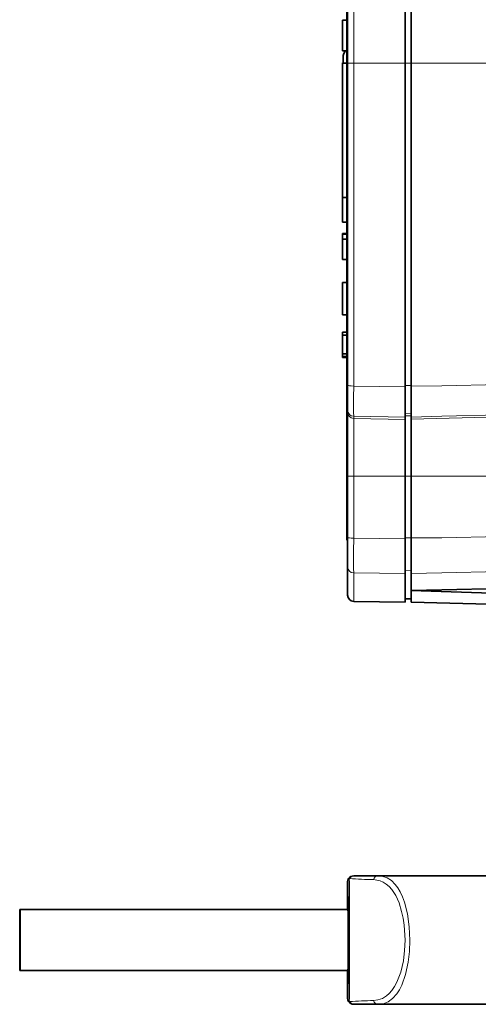
# Model space of a CAD drawing. Extents: x 0 to 420, y 0 to 297.
# Drawn here: x 38 to 47, y 120 to 140 of the extents above; entities that cross this region are included whole.
import ezdxf

# ---------------------------------------------------------------- set-up
doc = ezdxf.new("R2010")
doc.units = 0
doc.linetypes.add('DASHDOT', pattern=[18.5, 12, -3, 0.5, -3])

msp = doc.modelspace()

# ---------------------------------------------------------------- linework, layer by layer
at = {"color": 7, "lineweight": 35}
for p, q in [((44.824699, 132.796692), (44.824699, 145.95517)), ((45.999702, 145.978455), (45.999702, 139.375931)), ((46.124702, 132.774017), (46.124702, 145.977844)), ((44.804703, 144.439178), (44.804703, 139.375931)), ((44.717201, 140.25119), (44.717201, 139.62619)), ((44.804703, 140.25119), (44.717201, 140.25119)), ((44.804703, 140.25119), (44.717201, 140.25119)), ((44.804703, 140.25119), (44.717201, 140.25119)), ((44.804703, 140.25119), (44.717201, 140.25119)), ((44.804703, 139.62619), (44.717201, 139.62619)), ((44.804703, 139.626175), (44.717201, 139.626175)), ((44.729702, 139.375854), (44.729702, 139.499817)), ((44.741531, 139.553177), (44.775581, 139.62619)), ((44.804703, 139.375931), (44.717201, 139.375931)), ((44.717201, 136.625931), (44.717201, 139.375931)), ((44.804703, 139.375931), (44.804703, 134.312683)), ((45.999702, 139.375931), (45.999702, 132.773407)), ((44.717201, 136.125931), (44.717201, 136.671051)), ((44.804703, 136.625931), (44.717201, 136.625931)), ((44.717201, 136.625931), (44.717201, 136.562378)), ((44.804703, 136.125931), (44.717201, 136.125931)), ((44.717201, 135.876221), (44.717201, 135.893768)), ((44.804703, 135.893768), (44.717201, 135.893768)), ((44.804703, 135.876221), (44.717201, 135.876221)), ((44.717201, 135.876221), (44.717201, 135.778671)), ((44.717201, 135.797287), (44.717201, 135.358078)), ((44.804703, 135.778671), (44.717201, 135.778671)), ((44.804703, 135.358078), (44.717201, 135.358078)), ((44.717201, 134.894363), (44.717201, 134.883759)), ((44.804703, 134.894363), (44.717201, 134.894363)), ((44.717201, 134.888916), (44.717201, 134.88855)), ((44.804703, 134.888916), (44.717201, 134.888916)), ((44.804703, 134.888565), (44.717201, 134.888565)), ((44.717201, 134.88855), (44.717201, 134.232361)), ((44.717201, 134.231995), (44.717201, 134.247421)), ((44.804703, 134.232361), (44.717201, 134.232361)), ((44.804703, 134.231995), (44.717201, 134.231995)), ((44.804703, 134.231888), (44.717201, 134.231888)), ((44.804703, 134.312683), (44.804703, 133.352386)), ((44.804703, 133.875931), (44.717201, 133.875931)), ((44.717201, 133.812759), (44.717201, 133.875931)), ((44.804703, 133.812759), (44.717201, 133.812759)), ((44.717201, 133.435928), (44.717201, 133.812759)), ((44.804703, 133.435928), (44.717201, 133.435928)), ((44.717201, 133.375931), (44.717201, 133.435928)), ((44.717201, 133.36232), (44.717201, 133.381012)), ((44.804703, 133.375931), (44.717201, 133.375931)), ((44.717201, 133.360687), (44.717201, 133.37088)), ((44.804703, 133.36232), (44.717201, 133.36232)), ((44.804703, 133.360687), (44.717201, 133.360687)), ((44.804703, 133.352386), (44.804703, 131.067749)), ((44.824699, 132.796692), (44.824699, 132.281799)), ((45.999702, 132.773407), (45.999702, 132.756638)), ((45.999702, 132.139053), (45.999702, 132.756638)), ((46.124702, 132.142624), (46.124702, 132.774017)), ((44.824699, 132.237671), (44.824699, 132.281799)), ((44.824699, 130.937683), (44.824699, 132.237671)), ((45.999702, 132.138474), (45.999702, 132.139053)), ((45.999702, 132.138474), (45.999702, 132.094406)), ((45.999702, 132.094406), (45.999702, 130.932678)), ((46.124702, 132.098541), (46.124702, 132.142624)), ((46.124702, 130.932831), (46.124702, 132.098541)), ((44.804703, 131.067749), (44.804703, 129.99678)), ((44.824699, 130.937683), (44.824699, 129.673798)), ((45.999702, 129.670746), (45.999702, 130.932678)), ((46.124702, 129.67067), (46.124702, 130.932831)), ((44.804703, 129.99678), (44.804703, 129.625931)), ((44.824699, 129.625931), (44.804703, 129.625931)), ((44.824699, 129.080399), (44.824699, 129.673798)), ((45.999702, 129.670746), (45.999702, 129.653961)), ((45.999702, 129.653961), (45.999702, 128.941925)), ((46.124702, 128.943039), (46.124702, 129.67067)), ((44.824699, 128.498764), (44.824699, 129.080399)), ((45.999702, 128.941925), (45.999702, 128.938934)), ((45.999702, 128.938934), (45.999702, 128.355423)), ((46.124702, 128.593719), (46.124702, 128.943039)), ((46.124702, 128.593719), (46.749702, 128.607758)), ((46.124702, 128.593735), (46.124702, 128.359573)), ((46.124702, 128.593735), (51.504063, 128.431488)), ((46.749702, 128.607758), (50.99221, 128.703262)), ((45.999702, 128.428116), (46.124702, 128.425934)), ((44.947521, 128.373779), (45.999702, 128.355423)), ((46.124702, 128.359573), (48.15942, 128.30629)), ((45.42054, 122.766548), (44.948792, 122.766159)), ((50.940861, 122.766548), (45.42054, 122.766548)), ((44.829727, 122.078369), (38.129982, 122.078369)), ((44.829723, 120.828369), (38.129978, 120.828369)), ((44.954395, 120.140724), (44.942528, 120.141319)), ((44.960648, 120.140572), (44.954395, 120.140724)), ((45.4478, 120.14019), (44.960648, 120.140572)), ((50.968124, 120.14019), (45.448132, 120.14019))]:
    msp.add_line(p, q, dxfattribs=at)
at = {"color": 7, "lineweight": 13}
for p, q in [((44.947521, 139.375931), (44.947521, 145.977097)), ((44.741531, 139.375916), (44.741531, 139.553177)), ((44.798847, 139.566605), (44.798847, 139.626099)), ((44.798847, 139.375931), (44.798847, 139.566605)), ((44.947521, 132.774765), (44.947521, 139.375931)), ((44.824699, 134.312683), (44.804703, 134.312683)), ((44.824699, 133.352386), (44.804703, 133.352386)), ((46.749702, 132.776764), (53.009518, 132.938614)), ((45.999702, 132.756638), (44.947521, 132.774765)), ((45.999702, 132.786041), (46.124702, 132.78566)), ((46.124702, 132.774017), (46.749702, 132.776886)), ((45.999702, 132.211121), (46.124702, 132.208954)), ((46.124702, 132.098541), (53.009518, 132.278717)), ((46.749702, 132.158981), (53.009518, 132.318176)), ((45.999702, 132.139053), (44.947521, 132.156891)), ((44.947521, 132.156891), (44.947521, 132.112762)), ((45.999702, 132.094406), (44.947521, 132.112762)), ((44.947521, 130.933319), (44.947521, 132.112762)), ((46.124702, 132.164871), (45.999702, 132.167053)), ((46.749702, 132.158981), (46.124702, 132.142624)), ((44.824699, 131.067749), (44.804703, 131.067749)), ((44.947521, 130.933319), (45.999702, 130.932678)), ((44.947521, 129.669434), (44.947521, 130.933319)), ((45.999702, 130.935226), (46.124702, 130.93515)), ((52.609112, 130.938751), (46.124702, 130.932831)), ((44.824703, 129.99678), (44.804703, 129.99678)), ((52.205505, 129.791718), (46.749702, 129.671127)), ((45.999702, 129.653961), (44.947521, 129.669434)), ((45.999702, 129.673065), (46.124702, 129.672989)), ((46.124702, 129.67067), (46.749702, 129.671249)), ((45.999702, 129.010529), (46.124702, 129.008377)), ((51.291615, 129.059189), (46.749702, 128.959167)), ((45.999702, 128.941925), (44.947521, 128.957352)), ((44.947521, 128.373779), (44.947521, 128.957352)), ((46.124702, 128.943039), (46.749702, 128.959152)), ((44.948792, 122.766159), (44.960655, 122.765572)), ((44.960655, 122.765572), (45.447811, 122.76519)), ((50.968132, 122.76519), (45.447811, 122.76519)), ((44.823643, 122.641167), (44.835815, 122.640564)), ((44.835804, 120.265564), (44.823631, 120.266167))]:
    msp.add_line(p, q, dxfattribs=at)
at = {"color": 7, "linetype": 'DASHDOT', "lineweight": 13, "ltscale": 0.035254}
msp.add_line((44.707062, 139.375931), (46.117214, 139.375931), dxfattribs=at)
at = {"color": 7, "linetype": 'DASHDOT', "lineweight": 13}
msp.add_line((45.065418, 139.375931), (65.27536, 139.375931), dxfattribs=at)
at = {"color": 7, "lineweight": 13}
for points in [[(46.094666, 121.452118), (46.082397, 121.725945), (46.045513, 121.988983), (45.984081, 122.229424), (45.944321, 122.337456), (45.898716, 122.435501), (45.849815, 122.518829), (45.796089, 122.590843), (45.717594, 122.668045), (45.632172, 122.722847), (45.540939, 122.755035), (45.447807, 122.76519)], [(45.996983, 121.452133), (45.979584, 121.755058), (45.957859, 121.900993), (45.927528, 122.040176), (45.873966, 122.211288), (45.805981, 122.361259), (45.724556, 122.485756), (45.670574, 122.546074), (45.612759, 122.595825), (45.551544, 122.634781), (45.487289, 122.662941), (45.420311, 122.680481), (45.351078, 122.68766)], [(45.35107, 120.217659), (45.444328, 120.229721), (45.533199, 120.261002), (45.616695, 120.312065), (45.675194, 120.363373), (45.729698, 120.425568), (45.782822, 120.503075), (45.830585, 120.591507), (45.908855, 120.796844), (45.96283, 121.031647), (45.988434, 121.238808), (45.996983, 121.452133)], [(45.4478, 120.14019), (45.552708, 120.153008), (45.651844, 120.192513), (45.743713, 120.259338), (45.826862, 120.352959), (45.880333, 120.435539), (45.928257, 120.52993), (46.006454, 120.749001), (46.060188, 120.998795), (46.086048, 121.222214), (46.094662, 121.452118)]]:
    msp.add_lwpolyline(points, dxfattribs=at)
at = {"color": 7, "lineweight": 35}
for centre, radius, start, end in [((44.855949, 139.499817), 0.12625, 154.999996, 180.000005), ((44.949699, 128.498764), 0.125, 180.000005, 269.000003), ((44.948788, 122.641106), 0.125059, 90.076241, 146.87524), ((104.202881, 121.884857), 59.384124, 179.268833, 179.813295), ((44.949322, 122.64077), 0.125686, 146.882112, 179.141341), ((104.28138, 121.022446), 59.462627, 180.187006, 180.73017), ((44.949333, 120.266563), 0.125707, 180.854219, 213.111905), ((44.948776, 120.266212), 0.125052, 213.119254, 267.136174)]:
    msp.add_arc(centre, radius, start, end, dxfattribs=at)
at = {"color": 7, "lineweight": 13}
for centre, radius, start, end in [((117.643921, 132.422241), 72.697072, 179.722167, 180.209135), ((143.95694, 129.275574), 99.010075, 179.772082, 180.184151), ((44.94878, 122.641113), 0.125045, 89.995679, 146.913599), ((44.960667, 122.640625), 0.124944, 90.005228, 146.94178), ((44.962154, 122.649773), 0.115932, 90.740764, 149.448938), ((44.949314, 122.640778), 0.125676, 146.918489, 179.822516), ((44.915321, 122.63913), 0.079574, 135.756389, 178.969439), ((44.960152, 122.640945), 0.124339, 146.937095, 180.177389), ((44.858807, 122.702438), 0.007061, 61.83472, 114.238138), ((44.883602, 122.695236), 0.025334, 147.707076, 181.224061), ((45.790325, 138.64003), 15.95835, 266.6658, 268.42277), ((44.949329, 120.266556), 0.125698, 180.17437, 213.080022), ((44.960121, 120.265182), 0.124316, 179.824893, 213.066812), ((44.948776, 120.266212), 0.125047, 213.084789, 267.135969), ((44.858826, 120.203644), 0.007021, 245.356067, 298.078782), ((44.960655, 120.265511), 0.124941, 213.05919, 267.129262), ((44.883572, 120.210869), 0.025312, 178.789012, 212.308702), ((45.781631, 103.858719), 16.364544, 91.507657, 93.220887), ((44.962101, 120.256332), 0.115888, 210.556841, 269.280615)]:
    msp.add_arc(centre, radius, start, end, dxfattribs=at)
for centre, major_axis, ratio, start_param, end_param in [((44.949699, 132.796692), (0.125, 0), 0.175436, 3.141592654, 4.694935682), ((44.949699, 132.281799), (-0.125, 0), 0.999391, 0.000000001, 1.553343034), ((44.949699, 132.237671), (0.125, 0), 0.999391, 3.141592654, 4.694935688), ((44.949699, 130.937683), (-0.125, 0), 0.034899, 0, 1.553343034), ((44.949699, 129.673798), (-0.125, 0), 0.034899, 0, 1.553343034), ((44.949699, 129.080399), (-0.125, 0), 0.984491, 0.000000006, 1.553343028), ((45.447811, 122.64019), (-0.000084, -0.125), 0.836584, 3.142382172, 4.323405415), ((44.829723, 121.453369), (0, 1.377182), 0.008727, 0.530634257, 1.099744358), ((44.829723, 121.453369), (0, 1.377182), 0.008727, 3.67222691, 5.751681226), ((44.851898, 121.453369), (0, 1.43998), 0.008727, 3.67222691, 5.751681523), ((44.829723, 121.453369), (0, 1.377182), 0.008727, 2.041848353, 2.610088738), ((44.935802, 120.265564), (0.099991, -0.001488), 0.862453, 3.158834976, 3.837790839), ((45.4478, 120.26519), (-0.000084, -0.125), 0.836585, 5.102958062, 6.283978996)]:
    msp.add_ellipse(centre, major_axis=major_axis, ratio=ratio, start_param=start_param, end_param=end_param, dxfattribs=at)
at = {"color": 7, "lineweight": 35}
for centre, start_param, end_param in [((38.129978, 121.453369), 6.282750478, 9.424343131), ((38.129978, 121.453369), 3.141157824, 6.282750478), ((44.829723, 121.453369), 3.141157824, 6.282750478)]:
    msp.add_ellipse(centre, major_axis=(0, 0.625), ratio=0.008727, start_param=start_param, end_param=end_param, dxfattribs=at)

doc.saveas('drawing.dxf')
